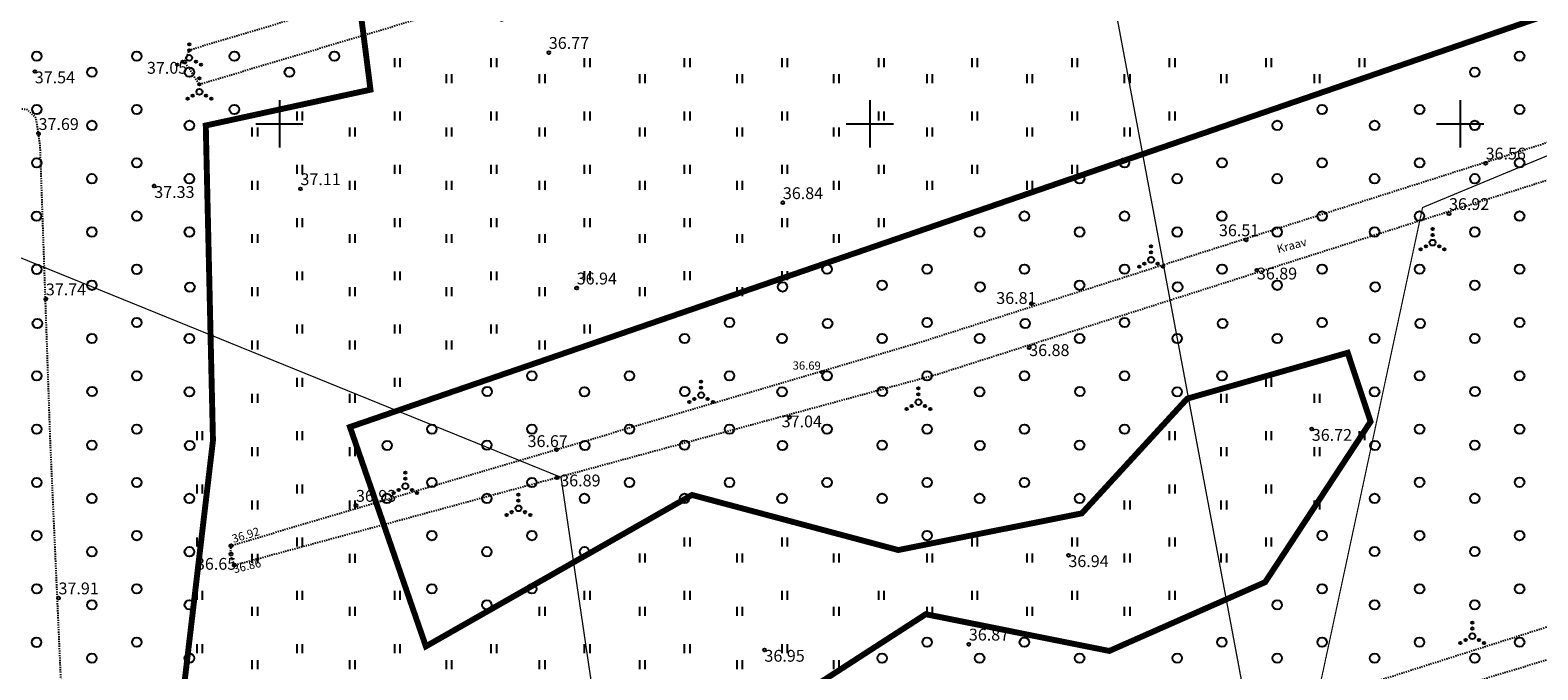
# Model space of a CAD drawing. Units: metres. Extents: x 557123 to 557526, y 6580455 to 6581038.
# Drawn here: x 557279 to 557407, y 6580554 to 6580608 of the extents above; entities that cross this region are included whole.
import ezdxf
from ezdxf.enums import TextEntityAlignment as Align

# ---------------------------------------------------------------- set-up
doc = ezdxf.new("R2010")
doc.units = ezdxf.units.M
doc.header["$MEASUREMENT"] = 0
for name, pattern in [('kalmuvälja_DP$0$DASHED', [6, 4, -2]), ('KOLVIK', [1.25, 0.25, -1]), ('KRAAVIPERV', [0.02001, 0.01, -1e-05, 0.01])]:
    doc.linetypes.add(name, pattern=pattern)
for name, color, linetype in [('HALJASTUS', 92, 'Continuous'), ('korgus', 7, 'Continuous'), ('KORGUS-EH2000', 7, 'Continuous'), ('VEEKOGU', 140, 'Continuous'), ('VORK', 7, 'Continuous')]:
    doc.layers.add(name, color=color, linetype=linetype)
doc.layers.add('kalmuvälja_DP$0$Ehituskeeluala', color=185, linetype='kalmuvälja_DP$0$DASHED', lineweight=20)
doc.layers.add('MÕÕDUD', color=7, linetype='Continuous', lineweight=0)
doc.styles.add('ITALIC', font='italic.shx')
doc.linetypes.add('+_LINE', pattern='A,0.5,-0.2,["+",Standard,S=0.1,R=0,X=-0.1,Y=-0.05],-0.2', length=0.9)

# ---------------------------------------------------------------- blocks, each defined once
blk = doc.blocks.new('VKORIS')
at = {"color": 0, "linetype": 'Continuous'}
for p, q in [((0, 4), (0, -4)), ((-4, 0), (4, 0))]:
    blk.add_line(p, q, dxfattribs=at)
blk = doc.blocks.new('METS')
at = {"color": 0, "linetype": 'Continuous'}
blk.add_circle((0, 0), 0.8, dxfattribs=at)
blk = doc.blocks.new('HEIN')
at = {"color": 0, "linetype": 'Continuous'}
for p, q in [((-0.46, 0.76), (-0.46, -0.76)), ((0.46, 0.76), (0.46, -0.76))]:
    blk.add_line(p, q, dxfattribs=at)
blk = doc.blocks.new('RING02')
at = {"color": 0, "linetype": 'Continuous', "lineweight": -3}
blk.add_circle((0, 0), 0.25, dxfattribs=at)
blk = doc.blocks.new('VQSA')
at = {"color": 0, "linetype": 'Continuous'}
for centre, radius in [((0, 0), 0.5), ((0, 2.3), 0.2), ((0, 1.3), 0.2), ((-2, -1.15), 0.2), ((-1.13, -0.65), 0.2), ((1.13, -0.65), 0.2), ((2, -1.15), 0.2)]:
    blk.add_circle(centre, radius, dxfattribs=at)

msp = doc.modelspace()

# ---------------------------------------------------------------- linework, layer by layer
at = {"layer": 'HALJASTUS', "color": 85, "linetype": 'KOLVIK', "ltscale": 0.5, "const_width": 0.5, "flags": 128}
msp.add_lwpolyline([(557409.8, 6580940.76), (557354.25, 6580895.07), (557348.7, 6580849.83), (557350.03, 6580796.6), (557365.28, 6580752.46), (557392.8, 6580751.62), (557430.74, 6580756.62), (557436.39, 6580741.51), (557379.59, 6580725.46), (557308.6, 6580702.01), (557309.18, 6580689.85), (557314.39, 6580684.35), (557329.17, 6580685.8), (557330.33, 6580695.93), (557340.76, 6580699.41), (557348.87, 6580692.17), (557359.02, 6580695.35), (557369.27, 6580704.13), (557386.45, 6580711.13), (557414.29, 6580720.18), (557416.68, 6580716.37), (557428.59, 6580718.43), (557433.03, 6580710.18), (557428.83, 6580705.97), (557390.64, 6580693.49), (557353.65, 6580682.66), (557338.98, 6580675.97), (557328.29, 6580673.28), (557327.19, 6580668.88), (557310.06, 6580662.29), (557311.32, 6580656.63), (557327, 6580657.91), (557429.55, 6580685.75), (557436.51, 6580677.96), (557438.27, 6580664.74), (557431.88, 6580656.59), (557338.18, 6580629.01), (557312.54, 6580619.64), (557318.87, 6580608.9), (557414.72, 6580636.45), (557413.71, 6580611.39), (557305.98, 6580574.34), (557312.41, 6580555.78), (557334.94, 6580568.59), (557352.41, 6580563.93), (557367.95, 6580567.03), (557376.88, 6580576.74), (557390.47, 6580580.62), (557392.41, 6580574.8), (557383.48, 6580561.21), (557370.28, 6580555.39), (557354.74, 6580558.5), (557339.05, 6580548.36), (557336.63, 6580538.71), (557296.69, 6580527.59), (557290.74, 6580542.3), (557294.38, 6580573.2), (557293.77, 6580599.85), (557307.72, 6580602.88), (557305.59, 6580619.54), (557297.41, 6580618.33), (557273.43, 6580615.39), (557269.76, 6580634.96), (557291.79, 6580648.41), (557304.03, 6580653.91), (557302.08, 6580666.85), (557290.38, 6580668.47), (557251.86, 6580713.21), (557232.02, 6580690.79), (557203.48, 6580622.11), (557210.85, 6580606.02), (557201.3, 6580587.52), (557195.03, 6580590.51), (557176.88, 6580575.61)], dxfattribs=at)
at = {"layer": 'kalmuvälja_DP$0$Ehituskeeluala', "color": 230, "linetype": '+_LINE', "ltscale": 45}
msp.add_lwpolyline([(557182.37, 6580569.81), (557271.41, 6580591.35), (557323.83, 6580570.09), (557330.77, 6580523.14), (557338.15, 6580473.34), (557339.53, 6580463.84)], dxfattribs=at)
at = {"layer": 'MÕÕDUD', "color": 5, "linetype": '+_LINE', "ltscale": 55}
msp.add_line((557391.92, 6580497.32), (557307.33, 6580948.19), dxfattribs=at)
at = {"layer": 'MÕÕDUD', "color": 5, "linetype": '+_LINE', "ltscale": 55, "const_width": 0.1, "flags": 128}
msp.add_lwpolyline([(557410.42, 6580489.68), (557408.86, 6580535.44), (557387.57, 6580549.9), (557396.81, 6580592.91), (557422.83, 6580603.71), (557394.32, 6580756.05), (557365.25, 6580759.16), (557353.58, 6580819.96), (557374.39, 6580839.05), (557353.48, 6580964.55), (557353.48, 6580964.55)], dxfattribs=at)
at = {"layer": 'VEEKOGU', "linetype": 'KRAAVIPERV', "ltscale": 0.5, "flags": 128}
for points in [[(557449.15, 6580734.52), (557454.96, 6580703.09), (557312.23, 6580660.25), (557313.09, 6580657.38), (557455.51, 6580700.12), (557463.41, 6580657.4), (557432.57, 6580648.1), (557292.37, 6580606.22), (557291.98, 6580605.23), (557293.23, 6580603.34), (557433.43, 6580645.23), (557463.96, 6580654.43), (557468.1, 6580632.01), (557470.98, 6580616.86), (557418.26, 6580601.86), (557354.85, 6580581.68), (557295.91, 6580564.29), (557295.81, 6580563.61), (557296.19, 6580562.66), (557355.73, 6580578.81), (557419.13, 6580598.98), (557471.55, 6580613.9), (557478.04, 6580579.76), (557433.58, 6580565.76), (557315.09, 6580528.04), (557298.65, 6580523.56), (557283.42, 6580517.62), (557281.78, 6580528.93), (557281.78, 6580546.93), (557280.61, 6580573.19), (557279.75, 6580598.16), (557279.41, 6580600.45), (557278.67, 6580601.18), (557277.51, 6580601.33), (557276.69, 6580601.1), (557275.87, 6580600.35), (557275.87, 6580560.34), (557275.87, 6580539.26), (557277.11, 6580525.81), (557278.23, 6580513.8), (557286.96, 6580463.84)], [(557283.37, 6580512.3), (557283.61, 6580514.15), (557284.66, 6580514.42), (557317.49, 6580527.35), (557434.48, 6580562.9), (557478.6, 6580576.79)]]:
    msp.add_lwpolyline(points, dxfattribs=at)

# ---------------------------------------------------------------- block references
at = {"layer": 'HALJASTUS', "xscale": 0.5, "yscale": 0.5}
for name, p, zscale in [('VQSA', (557292.37, 6580605.57), 0.5), ('METS', (557279.46, 6580605.71), 0.5), ('METS', (557287.93, 6580605.71), 0.5), ('METS', (557296.19, 6580605.71), 0.5), ('METS', (557304.66, 6580605.71), 0.5), ('HEIN', (557309.97, 6580605.17), 0.45), ('HEIN', (557318.15, 6580605.17), 0.45), ('HEIN', (557326.05, 6580605.17), 0.45), ('HEIN', (557334.52, 6580605.17), 0.45), ('HEIN', (557342.78, 6580605.17), 0.45), ('HEIN', (557350.96, 6580605.17), 0.45), ('HEIN', (557358.86, 6580605.17), 0.45), ('HEIN', (557367.33, 6580605.17), 0.45), ('HEIN', (557375.59, 6580605.17), 0.45), ('HEIN', (557383.77, 6580605.17), 0.45), ('HEIN', (557391.67, 6580605.17), 0.45), ('METS', (557405.03, 6580605.72), 0.5), ('METS', (557284.13, 6580604.36), 0.5), ('METS', (557292.38, 6580604.36), 0.5), ('METS', (557300.85, 6580604.36), 0.5), ('HEIN', (557314.35, 6580603.81), 0.45), ('HEIN', (557322.24, 6580603.81), 0.45), ('HEIN', (557330.72, 6580603.81), 0.45), ('HEIN', (557338.97, 6580603.81), 0.45), ('HEIN', (557347.16, 6580603.81), 0.45), ('HEIN', (557355.05, 6580603.81), 0.45), ('HEIN', (557363.53, 6580603.81), 0.45), ('HEIN', (557371.78, 6580603.81), 0.45), ('HEIN', (557379.97, 6580603.81), 0.45), ('HEIN', (557387.86, 6580603.81), 0.45), ('METS', (557401.23, 6580604.37), 0.5), ('VQSA', (557293.23, 6580602.69), 0.5), ('METS', (557279.46, 6580601.21), 0.5), ('METS', (557287.93, 6580601.21), 0.5), ('METS', (557296.19, 6580601.21), 0.5), ('HEIN', (557301.71, 6580600.66), 0.45), ('HEIN', (557309.97, 6580600.66), 0.45), ('HEIN', (557318.15, 6580600.66), 0.45), ('HEIN', (557326.05, 6580600.66), 0.45), ('HEIN', (557334.52, 6580600.66), 0.45), ('HEIN', (557342.78, 6580600.66), 0.45), ('HEIN', (557350.96, 6580600.66), 0.45), ('HEIN', (557358.86, 6580600.66), 0.45), ('HEIN', (557367.33, 6580600.66), 0.45), ('HEIN', (557375.59, 6580600.66), 0.45), ('METS', (557388.3, 6580601.21), 0.5), ('METS', (557396.56, 6580601.21), 0.5), ('METS', (557405.03, 6580601.21), 0.5), ('METS', (557284.13, 6580599.86), 0.5), ('METS', (557292.38, 6580599.86), 0.5), ('HEIN', (557297.91, 6580599.31), 0.45), ('HEIN', (557306.17, 6580599.31), 0.45), ('HEIN', (557314.35, 6580599.31), 0.45), ('HEIN', (557322.24, 6580599.31), 0.45), ('HEIN', (557330.72, 6580599.31), 0.45), ('HEIN', (557338.97, 6580599.31), 0.45), ('HEIN', (557347.16, 6580599.31), 0.45), ('HEIN', (557355.05, 6580599.31), 0.45), ('HEIN', (557363.53, 6580599.31), 0.45), ('HEIN', (557371.78, 6580599.31), 0.45), ('METS', (557384.5, 6580599.86), 0.5), ('METS', (557392.75, 6580599.86), 0.5), ('METS', (557401.23, 6580599.86), 0.5), ('METS', (557279.46, 6580596.7), 0.5), ('METS', (557287.93, 6580596.7), 0.5), ('HEIN', (557301.71, 6580596.15), 0.45), ('HEIN', (557309.97, 6580596.15), 0.45), ('HEIN', (557318.15, 6580596.15), 0.45), ('HEIN', (557326.05, 6580596.15), 0.45), ('HEIN', (557334.52, 6580596.15), 0.45), ('HEIN', (557342.78, 6580596.15), 0.45), ('HEIN', (557350.96, 6580596.15), 0.45), ('HEIN', (557358.86, 6580596.15), 0.45), ('HEIN', (557367.33, 6580596.15), 0.45), ('METS', (557371.57, 6580596.7), 0.5), ('METS', (557379.83, 6580596.7), 0.5), ('METS', (557388.3, 6580596.7), 0.5), ('METS', (557396.56, 6580596.7), 0.5), ('METS', (557405.03, 6580596.7), 0.5), ('METS', (557284.13, 6580595.35), 0.5), ('METS', (557292.38, 6580595.35), 0.5), ('METS', (557367.77, 6580595.35), 0.5), ('METS', (557376.03, 6580595.35), 0.5), ('METS', (557384.5, 6580595.35), 0.5), ('METS', (557392.75, 6580595.35), 0.5), ('METS', (557401.23, 6580595.35), 0.5), ('HEIN', (557297.91, 6580594.8), 0.45), ('HEIN', (557306.17, 6580594.8), 0.45), ('HEIN', (557314.35, 6580594.8), 0.45), ('HEIN', (557322.24, 6580594.8), 0.45), ('HEIN', (557330.72, 6580594.8), 0.45), ('HEIN', (557338.97, 6580594.8), 0.45), ('HEIN', (557347.16, 6580594.8), 0.45), ('HEIN', (557355.05, 6580594.8), 0.45), ('HEIN', (557363.53, 6580594.8), 0.45), ('METS', (557279.44, 6580592.18), 0.5), ('METS', (557287.93, 6580592.19), 0.5), ('HEIN', (557301.71, 6580591.64), 0.45), ('HEIN', (557309.97, 6580591.64), 0.45), ('HEIN', (557318.15, 6580591.64), 0.45), ('HEIN', (557326.05, 6580591.64), 0.45), ('HEIN', (557334.52, 6580591.64), 0.45), ('HEIN', (557342.78, 6580591.64), 0.45), ('HEIN', (557350.96, 6580591.64), 0.45), ('METS', (557363.09, 6580592.19), 0.5), ('METS', (557371.57, 6580592.19), 0.5), ('METS', (557379.82, 6580592.19), 0.5), ('METS', (557388.3, 6580592.19), 0.5), ('METS', (557396.55, 6580592.19), 0.5), ('METS', (557405.03, 6580592.19), 0.5), ('METS', (557284.13, 6580590.84), 0.5), ('METS', (557292.38, 6580590.84), 0.5), ('HEIN', (557297.91, 6580590.29), 0.45), ('HEIN', (557306.17, 6580590.29), 0.45), ('HEIN', (557314.35, 6580590.29), 0.45), ('HEIN', (557322.24, 6580590.29), 0.45), ('HEIN', (557330.72, 6580590.29), 0.45), ('HEIN', (557338.97, 6580590.29), 0.45), ('HEIN', (557347.16, 6580590.29), 0.45), ('METS', (557359.3, 6580590.84), 0.5), ('METS', (557367.77, 6580590.84), 0.5), ('METS', (557376.03, 6580590.84), 0.5), ('METS', (557384.5, 6580590.84), 0.5), ('METS', (557392.75, 6580590.84), 0.5), ('VQSA', (557397.66, 6580589.94), 0.5), ('METS', (557401.23, 6580590.84), 0.5), ('VQSA', (557373.82, 6580588.48), 0.5), ('METS', (557279.46, 6580587.68), 0.5), ('METS', (557287.93, 6580587.68), 0.5), ('METS', (557346.38, 6580587.69), 0.5), ('METS', (557354.85, 6580587.69), 0.5), ('METS', (557363.1, 6580587.69), 0.5), ('METS', (557371.57, 6580587.69), 0.5), ('METS', (557379.83, 6580587.69), 0.5), ('METS', (557388.3, 6580587.69), 0.5), ('METS', (557396.56, 6580587.69), 0.5), ('METS', (557405.03, 6580587.69), 0.5), ('METS', (557284.13, 6580586.33), 0.5), ('METS', (557292.43, 6580586.18), 0.5), ('HEIN', (557301.71, 6580587.13), 0.45), ('HEIN', (557309.97, 6580587.13), 0.45), ('HEIN', (557318.15, 6580587.13), 0.45), ('HEIN', (557326.05, 6580587.14), 0.45), ('HEIN', (557334.52, 6580587.14), 0.45), ('METS', (557342.61, 6580586.19), 0.5), ('HEIN', (557342.78, 6580587.14), 0.45), ('METS', (557351.04, 6580586.33), 0.5), ('METS', (557359.34, 6580586.19), 0.5), ('METS', (557367.77, 6580586.33), 0.5), ('METS', (557376.07, 6580586.19), 0.5), ('METS', (557384.5, 6580586.33), 0.5), ('METS', (557392.8, 6580586.19), 0.5), ('METS', (557401.23, 6580586.33), 0.5), ('HEIN', (557297.91, 6580585.78), 0.45), ('HEIN', (557306.17, 6580585.78), 0.45), ('HEIN', (557314.35, 6580585.78), 0.45), ('HEIN', (557322.24, 6580585.78), 0.45), ('HEIN', (557330.72, 6580585.78), 0.45), ('HEIN', (557338.97, 6580585.78), 0.45), ('METS', (557279.51, 6580583.1), 0.5), ('METS', (557287.93, 6580583.18), 0.5), ('HEIN', (557301.71, 6580582.63), 0.45), ('HEIN', (557309.97, 6580582.63), 0.45), ('HEIN', (557318.15, 6580582.63), 0.45), ('HEIN', (557326.05, 6580582.63), 0.45), ('METS', (557338.12, 6580583.18), 0.5), ('METS', (557346.43, 6580583.1), 0.5), ('METS', (557354.85, 6580583.18), 0.5), ('METS', (557363.16, 6580583.1), 0.5), ('METS', (557371.57, 6580583.18), 0.5), ('METS', (557379.88, 6580583.1), 0.5), ('METS', (557388.3, 6580583.18), 0.5), ('METS', (557396.61, 6580583.1), 0.5), ('METS', (557405.03, 6580583.18), 0.5), ('METS', (557284.13, 6580581.82), 0.5), ('METS', (557292.38, 6580581.82), 0.5), ('HEIN', (557297.91, 6580581.28), 0.45), ('HEIN', (557306.17, 6580581.28), 0.45), ('HEIN', (557314.35, 6580581.28), 0.45), ('HEIN', (557322.24, 6580581.28), 0.45), ('METS', (557334.31, 6580581.83), 0.5), ('METS', (557342.57, 6580581.83), 0.5), ('METS', (557351.04, 6580581.83), 0.5), ('METS', (557359.3, 6580581.83), 0.5), ('METS', (557367.77, 6580581.83), 0.5), ('METS', (557376.03, 6580581.83), 0.5), ('METS', (557384.5, 6580581.83), 0.5), ('METS', (557392.75, 6580581.83), 0.5), ('METS', (557401.23, 6580581.83), 0.5), ('METS', (557279.46, 6580578.67), 0.5), ('METS', (557287.93, 6580578.67), 0.5), ('METS', (557321.39, 6580578.67), 0.5), ('METS', (557329.65, 6580578.67), 0.5), ('METS', (557338.12, 6580578.67), 0.5), ('METS', (557346.38, 6580578.67), 0.5), ('METS', (557354.85, 6580578.67), 0.5), ('METS', (557363.1, 6580578.67), 0.5), ('METS', (557371.57, 6580578.67), 0.5), ('METS', (557379.83, 6580578.67), 0.5), ('METS', (557396.56, 6580578.67), 0.5), ('METS', (557405.03, 6580578.67), 0.5), ('METS', (557284.14, 6580577.34), 0.5), ('METS', (557292.38, 6580577.32), 0.5), ('HEIN', (557301.71, 6580578.12), 0.45), ('HEIN', (557309.97, 6580578.12), 0.45), ('METS', (557317.6, 6580577.34), 0.5), ('METS', (557325.84, 6580577.32), 0.5), ('METS', (557334.33, 6580577.34), 0.5), ('VQSA', (557335.72, 6580577.03), 0.5), ('METS', (557342.57, 6580577.32), 0.5), ('METS', (557351.06, 6580577.34), 0.5), ('VQSA', (557354.12, 6580576.45), 0.5), ('METS', (557359.3, 6580577.32), 0.5), ('METS', (557367.79, 6580577.34), 0.5), ('METS', (557376.03, 6580577.32), 0.5), ('HEIN', (557383.77, 6580578.12), 0.45), ('METS', (557392.75, 6580577.32), 0.5), ('METS', (557401.25, 6580577.34), 0.5), ('HEIN', (557297.91, 6580576.77), 0.45), ('HEIN', (557306.17, 6580576.77), 0.45), ('HEIN', (557379.97, 6580576.77), 0.45), ('HEIN', (557387.86, 6580576.77), 0.45), ('METS', (557279.46, 6580574.16), 0.5), ('METS', (557287.93, 6580574.16), 0.5), ('HEIN', (557293.24, 6580573.61), 0.45), ('HEIN', (557301.71, 6580573.61), 0.45), ('METS', (557312.92, 6580574.16), 0.5), ('METS', (557321.39, 6580574.16), 0.5), ('METS', (557329.65, 6580574.16), 0.5), ('METS', (557338.12, 6580574.16), 0.5), ('METS', (557346.38, 6580574.16), 0.5), ('METS', (557354.85, 6580574.16), 0.5), ('METS', (557363.1, 6580574.16), 0.5), ('METS', (557371.57, 6580574.16), 0.5), ('HEIN', (557375.59, 6580573.61), 0.45), ('HEIN', (557383.77, 6580573.61), 0.45), ('HEIN', (557391.67, 6580573.61), 0.45), ('METS', (557396.56, 6580574.16), 0.5), ('METS', (557405.03, 6580574.16), 0.5), ('METS', (557284.13, 6580572.81), 0.5), ('METS', (557292.41, 6580572.78), 0.5), ('HEIN', (557297.91, 6580572.26), 0.45), ('HEIN', (557306.17, 6580572.26), 0.45), ('METS', (557309.14, 6580572.78), 0.5), ('METS', (557317.58, 6580572.81), 0.5), ('METS', (557325.87, 6580572.78), 0.5), ('METS', (557334.31, 6580572.81), 0.5), ('METS', (557342.6, 6580572.78), 0.5), ('METS', (557351.04, 6580572.81), 0.5), ('METS', (557359.33, 6580572.78), 0.5), ('METS', (557367.77, 6580572.81), 0.5), ('HEIN', (557379.97, 6580572.26), 0.45), ('HEIN', (557387.86, 6580572.26), 0.45), ('METS', (557392.78, 6580572.78), 0.5), ('METS', (557401.23, 6580572.81), 0.5), ('METS', (557279.46, 6580569.65), 0.5), ('METS', (557287.93, 6580569.65), 0.5), ('VQSA', (557310.67, 6580569.33), 0.5), ('METS', (557312.92, 6580569.65), 0.5), ('METS', (557321.39, 6580569.65), 0.5), ('METS', (557329.65, 6580569.65), 0.5), ('METS', (557338.12, 6580569.65), 0.5), ('METS', (557346.38, 6580569.65), 0.5), ('METS', (557354.85, 6580569.65), 0.5), ('METS', (557363.1, 6580569.65), 0.5), ('METS', (557396.56, 6580569.66), 0.5), ('METS', (557405.03, 6580569.66), 0.5), ('METS', (557284.13, 6580568.3), 0.5), ('METS', (557292.38, 6580568.3), 0.5), ('HEIN', (557293.24, 6580569.1), 0.45), ('HEIN', (557301.71, 6580569.1), 0.45), ('METS', (557309.11, 6580568.3), 0.5), ('METS', (557317.58, 6580568.3), 0.5), ('VQSA', (557320.25, 6580567.46), 0.5), ('METS', (557325.84, 6580568.3), 0.5), ('METS', (557334.31, 6580568.3), 0.5), ('METS', (557342.57, 6580568.3), 0.5), ('METS', (557351.04, 6580568.3), 0.5), ('METS', (557359.3, 6580568.3), 0.5), ('METS', (557367.77, 6580568.3), 0.5), ('HEIN', (557375.59, 6580569.1), 0.45), ('HEIN', (557383.77, 6580569.1), 0.45), ('METS', (557392.75, 6580568.3), 0.5), ('METS', (557401.23, 6580568.3), 0.5), ('HEIN', (557297.91, 6580567.75), 0.45), ('HEIN', (557306.17, 6580567.75), 0.45), ('HEIN', (557371.78, 6580567.75), 0.45), ('HEIN', (557379.97, 6580567.75), 0.45), ('HEIN', (557387.86, 6580567.75), 0.45), ('METS', (557279.46, 6580565.15), 0.5), ('METS', (557287.93, 6580565.15), 0.5), ('HEIN', (557293.24, 6580564.6), 0.45), ('HEIN', (557301.71, 6580564.6), 0.45), ('METS', (557312.92, 6580565.15), 0.5), ('METS', (557321.39, 6580565.15), 0.5), ('HEIN', (557334.52, 6580564.6), 0.45), ('HEIN', (557342.78, 6580564.6), 0.45), ('METS', (557354.85, 6580565.15), 0.5), ('HEIN', (557358.86, 6580564.6), 0.45), ('HEIN', (557367.33, 6580564.6), 0.45), ('HEIN', (557375.59, 6580564.6), 0.45), ('HEIN', (557383.77, 6580564.6), 0.45), ('METS', (557388.3, 6580565.15), 0.5), ('METS', (557396.56, 6580565.15), 0.5), ('METS', (557405.03, 6580565.15), 0.5), ('METS', (557284.13, 6580563.79), 0.5), ('METS', (557292.38, 6580563.79), 0.5), ('HEIN', (557297.91, 6580563.24), 0.45), ('HEIN', (557306.17, 6580563.24), 0.45), ('METS', (557317.58, 6580563.79), 0.5), ('METS', (557325.84, 6580563.79), 0.5), ('HEIN', (557330.72, 6580563.25), 0.45), ('HEIN', (557338.97, 6580563.25), 0.45), ('HEIN', (557347.16, 6580563.25), 0.45), ('HEIN', (557355.05, 6580563.25), 0.45), ('HEIN', (557363.53, 6580563.25), 0.45), ('HEIN', (557371.78, 6580563.25), 0.45), ('HEIN', (557379.97, 6580563.25), 0.45), ('METS', (557392.75, 6580563.8), 0.5), ('METS', (557401.23, 6580563.8), 0.5), ('METS', (557279.46, 6580560.64), 0.5), ('METS', (557287.93, 6580560.64), 0.5), ('METS', (557312.92, 6580560.64), 0.5), ('METS', (557321.39, 6580560.64), 0.5), ('METS', (557388.3, 6580560.64), 0.5), ('METS', (557396.56, 6580560.64), 0.5), ('METS', (557405.03, 6580560.64), 0.5), ('METS', (557284.13, 6580559.29), 0.5), ('METS', (557292.38, 6580559.29), 0.5), ('HEIN', (557293.24, 6580560.09), 0.45), ('HEIN', (557301.71, 6580560.09), 0.45), ('HEIN', (557309.97, 6580560.09), 0.45), ('METS', (557317.58, 6580559.29), 0.5), ('HEIN', (557326.05, 6580560.09), 0.45), ('HEIN', (557334.52, 6580560.09), 0.45), ('HEIN', (557342.78, 6580560.09), 0.45), ('HEIN', (557350.96, 6580560.09), 0.45), ('HEIN', (557358.86, 6580560.09), 0.45), ('HEIN', (557367.33, 6580560.09), 0.45), ('HEIN', (557375.59, 6580560.09), 0.45), ('METS', (557384.5, 6580559.29), 0.5), ('METS', (557392.75, 6580559.29), 0.5), ('METS', (557401.23, 6580559.29), 0.5), ('HEIN', (557297.91, 6580558.74), 0.45), ('HEIN', (557306.17, 6580558.74), 0.45), ('HEIN', (557322.24, 6580558.74), 0.45), ('HEIN', (557330.72, 6580558.74), 0.45), ('HEIN', (557338.97, 6580558.74), 0.45), ('HEIN', (557347.16, 6580558.74), 0.45), ('HEIN', (557355.05, 6580558.74), 0.45), ('HEIN', (557363.53, 6580558.74), 0.45), ('HEIN', (557371.78, 6580558.74), 0.45), ('VQSA', (557401.02, 6580556.64), 0.5), ('METS', (557279.44, 6580556.12), 0.5), ('METS', (557287.93, 6580556.13), 0.5), ('HEIN', (557293.24, 6580555.58), 0.45), ('HEIN', (557301.71, 6580555.58), 0.45), ('HEIN', (557309.97, 6580555.58), 0.45), ('HEIN', (557318.15, 6580555.58), 0.45), ('HEIN', (557326.05, 6580555.58), 0.45), ('HEIN', (557334.52, 6580555.58), 0.45), ('HEIN', (557342.78, 6580555.58), 0.45), ('METS', (557354.85, 6580556.13), 0.5), ('METS', (557363.09, 6580556.13), 0.5), ('METS', (557379.82, 6580556.13), 0.5), ('METS', (557388.3, 6580556.13), 0.5), ('METS', (557396.55, 6580556.13), 0.5), ('METS', (557405.03, 6580556.13), 0.5), ('METS', (557284.13, 6580554.78), 0.5), ('METS', (557292.38, 6580554.78), 0.5), ('HEIN', (557297.91, 6580554.23), 0.45), ('HEIN', (557306.17, 6580554.23), 0.45), ('HEIN', (557314.35, 6580554.23), 0.45), ('HEIN', (557322.24, 6580554.23), 0.45), ('HEIN', (557330.72, 6580554.23), 0.45), ('HEIN', (557338.97, 6580554.23), 0.45), ('HEIN', (557347.16, 6580554.23), 0.45), ('METS', (557351.04, 6580554.78), 0.5), ('METS', (557359.3, 6580554.78), 0.5), ('METS', (557367.77, 6580554.78), 0.5), ('METS', (557376.03, 6580554.78), 0.5), ('METS', (557384.5, 6580554.78), 0.5), ('METS', (557392.75, 6580554.78), 0.5), ('METS', (557401.23, 6580554.78), 0.5)]:
    msp.add_blockref(name, p, dxfattribs=dict(at, zscale=zscale))
at = {"layer": 'KORGUS-EH2000', "linetype": 'Continuous', "xscale": 0.5, "yscale": 0.5, "zscale": 0.5}
for p in [(557322.82, 6580606.02), (557279.61, 6580599.16), (557402.15, 6580596.66), (557301.79, 6580594.49), (557342.64, 6580593.31), (557399.05, 6580592.39), (557381.86, 6580590.17), (557382.78, 6580587.61), (557280.23, 6580585.17), (557325.18, 6580586.09), (557363.7, 6580584.77), (557363.5, 6580581.05), (557345.98, 6580578.98), (557343.21, 6580575.17), (557323.47, 6580572.43), (557323.51, 6580570.05), (557306.49, 6580567.7), (557281.3, 6580559.87), (557358.39, 6580555.96)]:
    msp.add_blockref('RING02', p, dxfattribs=at)
at = {"layer": 'KORGUS-EH2000', "xscale": 0.5, "yscale": 0.5, "zscale": 0.5}
for p in [(557279.29, 6580604.42), (557291.98, 6580605.23), (557289.41, 6580594.72), (557387.43, 6580574.17), (557295.91, 6580564.29), (557295.91, 6580563.59), (557366.82, 6580563.49), (557296.19, 6580562.66), (557341.08, 6580555.48)]:
    msp.add_blockref('RING02', p, dxfattribs=at)
at = {"layer": 'VORK', "linetype": 'Continuous', "ltscale": 0.5, "xscale": 0.5, "yscale": 0.5, "zscale": 0.5}
for p in [(557300, 6580600), (557350, 6580600), (557400, 6580600)]:
    msp.add_blockref('VKORIS', p, dxfattribs=at)

# ---------------------------------------------------------------- texts
at = {"layer": 'korgus', "linetype": 'Continuous', "style": 'ITALIC'}
for s, p in [('37.54', (557279.29, 6580604.42)), ('37.05', (557288.79, 6580605.23)), ('37.33', (557289.41, 6580594.72))]:
    msp.add_text(s, height=1, dxfattribs=at).set_placement(p, align=Align.TOP_LEFT)
for s, p in [('37.69', (557279.61, 6580599.16)), ('37.11', (557301.79, 6580594.49)), ('37.74', (557280.23, 6580585.17))]:
    msp.add_text(s, height=1, dxfattribs=at).set_placement(p, align=Align.BOTTOM_LEFT)
at = {"layer": 'KORGUS-EH2000', "style": 'ITALIC'}
for s, p in [('36.77', (557322.82, 6580606.02)), ('36.56', (557402.15, 6580596.66)), ('36.84', (557342.64, 6580593.31)), ('36.92', (557399.05, 6580592.39)), ('36.51', (557379.57, 6580590.17)), ('36.89', (557382.78, 6580586.51)), ('36.94', (557325.18, 6580586.09)), ('36.81', (557360.71, 6580584.44)), ('36.88', (557363.5, 6580580.03)), ('37.04', (557342.54, 6580574)), ('36.67', (557321.02, 6580572.33)), ('36.89', (557323.79, 6580569)), ('36.93', (557306.49, 6580567.7)), ('37.91', (557281.3, 6580559.87)), ('36.87', (557358.39, 6580555.96))]:
    msp.add_text(s, height=1, dxfattribs=at).set_placement(p, align=Align.BOTTOM_LEFT)
at = {"layer": 'KORGUS-EH2000', "linetype": 'Continuous', "style": 'ITALIC'}
msp.add_text('36.69', height=0.7, rotation=359.5348, dxfattribs=at).set_placement((557343.46, 6580578.98), align=Align.BOTTOM_LEFT)
at = {"layer": 'KORGUS-EH2000', "style": 'ITALIC'}
for s, p in [('36.72', (557387.43, 6580574.17)), ('36.94', (557366.82, 6580563.49)), ('36.65', (557292.94, 6580563.26)), ('36.95', (557341.08, 6580555.48))]:
    msp.add_text(s, height=1, dxfattribs=at).set_placement(p, align=Align.TOP_LEFT)
for s, rotation, p in [('36.92', 16.8805, (557295.91, 6580565.19)), ('36.86', 13.41, (557296.03, 6580562.64))]:
    msp.add_text(s, height=0.7, rotation=rotation, dxfattribs=at).set_placement(p, align=Align.TOP_LEFT)
at = {"layer": 'VEEKOGU', "style": 'ITALIC'}
msp.add_text('Kraav', height=0.7, rotation=15.1646, dxfattribs=at).set_placement((557385.73, 6580589.71), align=Align.MIDDLE_CENTER)

doc.saveas('drawing.dxf')
